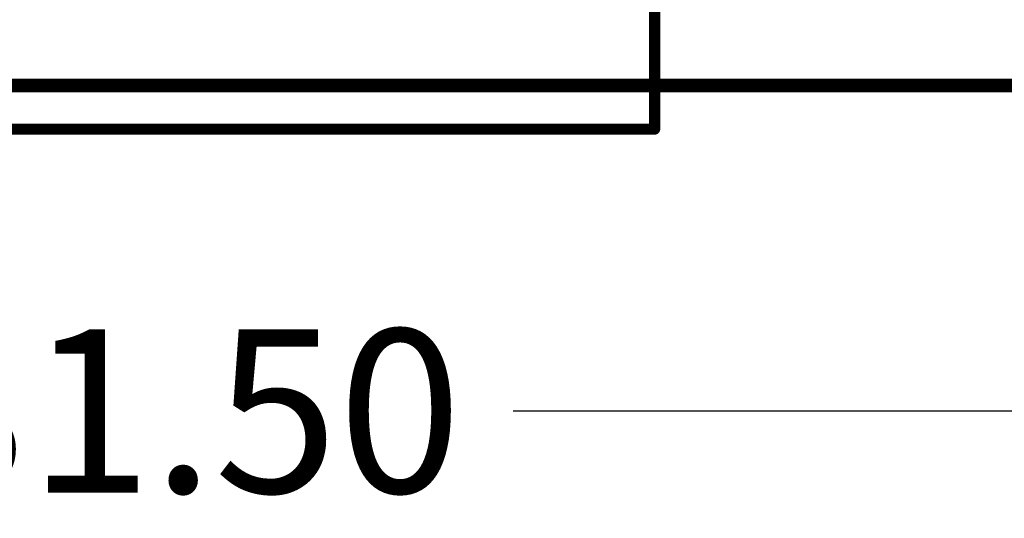
# Model space of a CAD drawing. Extents: x 73.8 to 125.7, y 15.6 to 97.3.
# Drawn here: x 97.6 to 106.6, y 15.6 to 20.1 of the extents above; entities that cross this region are included whole.
import ezdxf

# ---------------------------------------------------------------- set-up
doc = ezdxf.new("R2010")
doc.units = 0
doc.header["$MEASUREMENT"] = 0
doc.layers.get('0').update_dxf_attribs({"linetype": 'CONTINUOUS'})
doc.layers.get('Defpoints').update_dxf_attribs({"linetype": 'CONTINUOUS'})
doc.layers.add('SILKTOP_PHO', color=251, linetype='CONTINUOUS')
doc.styles.get("Standard").update_dxf_attribs({"font": 'arial.ttf'})
doc.dimstyles.get("Standard").update_dxf_attribs({"dimtxt": 1.5, "dimasz": 1.5, "dimexe": 0.18, "dimexo": 0, "dimgap": 0.5, "dimtad": 0, "dimtih": 1, "dimtoh": 1, "dimzin": 0, "dimdsep": 46, "dimtxsty": 'Standard', "dimcen": 0.09, "dimadec": 0, "dimazin": 0, "dimtfac": 1, "dimtofl": 0, "dimtmove": 2, "dimatfit": 3, "dimfxl": 1, "dimtolj": 1, "dimtzin": 0, "dimarcsym": 0})

# ---------------------------------------------------------------- blocks, each defined once
blk = doc.blocks.new('ROUND_33')
at = {"const_width": 0.0508}
blk.add_lwpolyline([(-0.0254, 0, 1), (0.0254, 0, 1)], format="xyb", close=True, dxfattribs=at)
blk = doc.blocks.new('*D85')
at = {"color": 0, "linetype": 'Continuous', "lineweight": -2}
for p, q in [((83.3579, 20.0622), (83.3579, 16.364)), ((114.858, 20.0622), (114.858, 16.364)), ((84.8579, 16.544), (96.0801, 16.544)), ((113.358, 16.544), (102.1357, 16.544))]:
    blk.add_line(p, q, dxfattribs=at)
at = {"color": 0, "linetype": 'Continuous'}
for points in [[(84.8579, 16.794), (84.8579, 16.294), (83.3579, 16.544)], [(113.358, 16.794), (113.358, 16.294), (114.858, 16.544)]]:
    blk.add_solid(points, dxfattribs=at)
at = {"layer": 'Defpoints', "color": 0, "linetype": 'Continuous'}
for p in [(83.3579, 20.0622), (114.858, 20.0622), (114.858, 16.544)]:
    blk.add_point(p, dxfattribs=at)
at = {"color": 0, "linetype": 'Continuous', "insert": (99.1079, 16.544), "char_height": 1.5, "attachment_point": 5}
blk.add_mtext('\\A1;31.50', dxfattribs=at)

msp = doc.modelspace()

# ---------------------------------------------------------------- linework, layer by layer
at = {"const_width": 0.127}
msp.add_lwpolyline([(83.858, 19.5303), (114.3579, 19.5303)], dxfattribs=at)
at = {"layer": 'SILKTOP_PHO'}
for points, const_width in [([(103.4331, 19.1303), (103.4331, 26.4302)], 0.1016), ([(83.858, 19.5303), (114.3579, 19.5303)], 0.127), ([(94.7831, 19.1303), (103.4331, 19.1303)], 0.1016)]:
    msp.add_lwpolyline(points, dxfattribs=dict(at, const_width=const_width))

# ---------------------------------------------------------------- block references
msp.add_blockref('ROUND_33', (103.4331, 19.1303), dxfattribs=at)

# ---------------------------------------------------------------- dimensions: what is measured, and where the dimension line sits
at = {"linetype": 'Continuous'}
dim = msp.add_linear_dim(base=(114.858, 16.544), p1=(83.3579, 20.0622), p2=(114.858, 20.0622), dimstyle='Standard', dxfattribs=at)
dim.commit()
dim.dimension.update_dxf_attribs({"geometry": '*D85', "text_midpoint": (99.1079, 16.544)})

doc.saveas('drawing.dxf')
